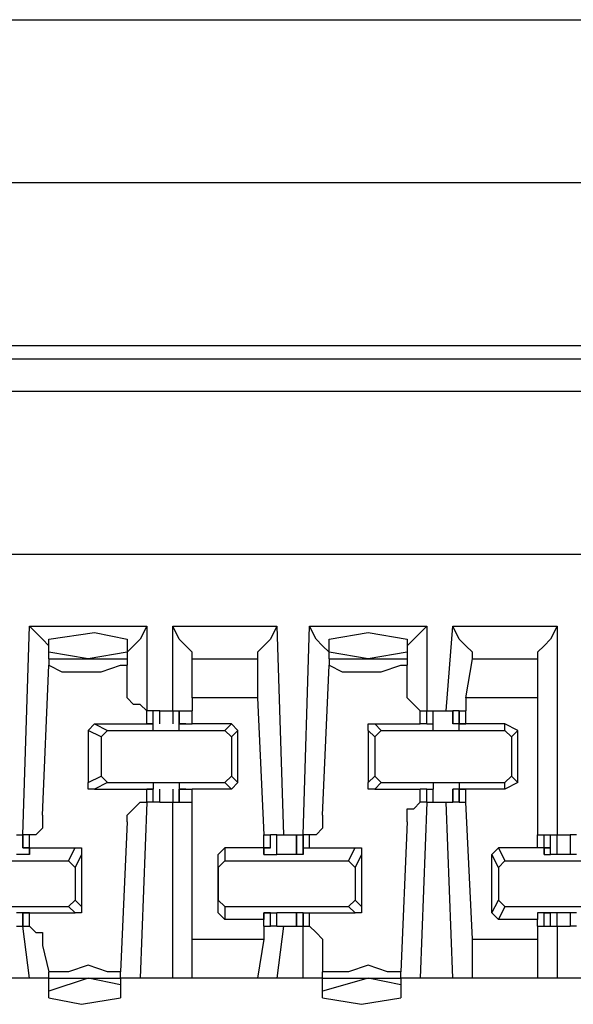
# Model space of a CAD drawing. Extents: x 0 to 5.28, y 0 to 4.61.
# Drawn here: x 2.8 to 2.88, y 4.46 to 4.61 of the extents above; entities that cross this region are included whole.
import ezdxf

# ---------------------------------------------------------------- set-up
doc = ezdxf.new("R2010")
doc.units = 0
doc.header["$MEASUREMENT"] = 0
doc.layers.get('0').update_dxf_attribs({"linetype": 'CONTINUOUS'})

msp = doc.modelspace()

# ---------------------------------------------------------------- linework, layer by layer
for p, q in [((1.62598, 4.60827), (5.1378, 4.60827)), ((5.15059, 4.58366), (1.61417, 4.58366)), ((3.27067, 4.55906), (1.76083, 4.55906)), ((1.74508, 4.55709), (3.28642, 4.55709)), ((3.28642, 4.55217), (1.74508, 4.55217)), ((3.28346, 4.52756), (1.74803, 4.52756)), ((2.8002, 4.48524), (2.80118, 4.51673)), ((2.80118, 4.51673), (2.8189, 4.51673)), ((2.8189, 4.51673), (2.8189, 4.50394)), ((2.82283, 4.50394), (2.82283, 4.51673)), ((2.82283, 4.51673), (2.83858, 4.51673)), ((2.83858, 4.51673), (2.83957, 4.48524)), ((2.84252, 4.48524), (2.8435, 4.51673)), ((2.8435, 4.51673), (2.86122, 4.51673)), ((2.86122, 4.51673), (2.86122, 4.50394)), ((2.86417, 4.50394), (2.86516, 4.51673)), ((2.86516, 4.51673), (2.88091, 4.51673)), ((2.88091, 4.51673), (2.88091, 4.48524)), ((2.80413, 4.5128), (2.80413, 4.51476)), ((2.81594, 4.51476), (2.81594, 4.5128)), ((2.84646, 4.5128), (2.84646, 4.51476)), ((2.85827, 4.51476), (2.85827, 4.5128)), ((2.81004, 4.51181), (2.80413, 4.5128)), ((2.80413, 4.51181), (2.80413, 4.5128)), ((2.81594, 4.5128), (2.81004, 4.51181)), ((2.81594, 4.5128), (2.81594, 4.51181)), ((2.85236, 4.51181), (2.84646, 4.5128)), ((2.84646, 4.51181), (2.84646, 4.5128)), ((2.85827, 4.5128), (2.85236, 4.51181)), ((2.85827, 4.5128), (2.85827, 4.51181)), ((2.80315, 4.48819), (2.80413, 4.51083)), ((2.80413, 4.51181), (2.81594, 4.51181)), ((2.80413, 4.51181), (2.80413, 4.51083)), ((2.81594, 4.51181), (2.81594, 4.51083)), ((2.81594, 4.50689), (2.81594, 4.51083)), ((2.82579, 4.51181), (2.83563, 4.51181)), ((2.82579, 4.50591), (2.82579, 4.51181)), ((2.82579, 4.51181), (2.82579, 4.51181)), ((2.83563, 4.51181), (2.83563, 4.50591)), ((2.83563, 4.51181), (2.83563, 4.51181)), ((2.84547, 4.48819), (2.84646, 4.51083)), ((2.84646, 4.51181), (2.85827, 4.51181)), ((2.84646, 4.51181), (2.84646, 4.51083)), ((2.85827, 4.51181), (2.85827, 4.51083)), ((2.85827, 4.50689), (2.85827, 4.51083)), ((2.86713, 4.50591), (2.86811, 4.51181)), ((2.86811, 4.51181), (2.87795, 4.51181)), ((2.86811, 4.51181), (2.86811, 4.51181)), ((2.87795, 4.51181), (2.87795, 4.50591)), ((2.87795, 4.51181), (2.87795, 4.51181)), ((2.83563, 4.50591), (2.82579, 4.50591)), ((2.82579, 4.50591), (2.82579, 4.50394)), ((2.83563, 4.50591), (2.83661, 4.48524)), ((2.87795, 4.50591), (2.86713, 4.50591)), ((2.86713, 4.50591), (2.86713, 4.50394)), ((2.87795, 4.50591), (2.87795, 4.48524)), ((2.81988, 4.50394), (2.8189, 4.50394)), ((2.8189, 4.50394), (2.8189, 4.50394)), ((2.8189, 4.50197), (2.8189, 4.50394)), ((2.81988, 4.50197), (2.81988, 4.50394)), ((2.81988, 4.50197), (2.81988, 4.50394)), ((2.82087, 4.50394), (2.81988, 4.50394)), ((2.81988, 4.50197), (2.81988, 4.50394)), ((2.81988, 4.50394), (2.81988, 4.50394)), ((2.82087, 4.50197), (2.82087, 4.50394)), ((2.82087, 4.50394), (2.82185, 4.50394)), ((2.82185, 4.50394), (2.82283, 4.50394)), ((2.82283, 4.50394), (2.82283, 4.50197)), ((2.82283, 4.50394), (2.82382, 4.50394)), ((2.82382, 4.50394), (2.82382, 4.50197)), ((2.82382, 4.50394), (2.82579, 4.50394)), ((2.82382, 4.50197), (2.82382, 4.50394)), ((2.82382, 4.50394), (2.82382, 4.50394)), ((2.82382, 4.50197), (2.82382, 4.50394)), ((2.82579, 4.50197), (2.82579, 4.50394)), ((2.82579, 4.50197), (2.82579, 4.50394)), ((2.86024, 4.50394), (2.86122, 4.50394)), ((2.86024, 4.50197), (2.86024, 4.50394)), ((2.86122, 4.50197), (2.86122, 4.50394)), ((2.86122, 4.50394), (2.86122, 4.50394)), ((2.86122, 4.50197), (2.86122, 4.50394)), ((2.86122, 4.50394), (2.8622, 4.50394)), ((2.8622, 4.50197), (2.8622, 4.50394)), ((2.8622, 4.50197), (2.8622, 4.50394)), ((2.86417, 4.50394), (2.86516, 4.50394)), ((2.86516, 4.50394), (2.86516, 4.50197)), ((2.86614, 4.50394), (2.86516, 4.50394)), ((2.86516, 4.50197), (2.86516, 4.50394)), ((2.86614, 4.50394), (2.86614, 4.50197)), ((2.86614, 4.50394), (2.86713, 4.50394)), ((2.86614, 4.50197), (2.86614, 4.50394)), ((2.86713, 4.50197), (2.86713, 4.50394)), ((2.86713, 4.50197), (2.86713, 4.50394)), ((2.81004, 4.50098), (2.81102, 4.50197)), ((2.81102, 4.50197), (2.81299, 4.50098)), ((2.81102, 4.50197), (2.8189, 4.50197)), ((2.8189, 4.50197), (2.81988, 4.50197)), ((2.8189, 4.50197), (2.8189, 4.50197)), ((2.8189, 4.50197), (2.81988, 4.50197)), ((2.81988, 4.50197), (2.8189, 4.50197)), ((2.8189, 4.50197), (2.8189, 4.50197)), ((2.81988, 4.50098), (2.81988, 4.50197)), ((2.81988, 4.50197), (2.81988, 4.50197)), ((2.81988, 4.50197), (2.81988, 4.50197)), ((2.81988, 4.50197), (2.81988, 4.50197)), ((2.82382, 4.50197), (2.82579, 4.50197)), ((2.8248, 4.50197), (2.82382, 4.50197)), ((2.8248, 4.50197), (2.82382, 4.50197)), ((2.82382, 4.50197), (2.82382, 4.50197)), ((2.82382, 4.50197), (2.82382, 4.50197)), ((2.82382, 4.50098), (2.82382, 4.50197)), ((2.8248, 4.50197), (2.8248, 4.50197)), ((2.8248, 4.50197), (2.8248, 4.50197)), ((2.8248, 4.50197), (2.8248, 4.50197)), ((2.83169, 4.50197), (2.82579, 4.50197)), ((2.82579, 4.50197), (2.82579, 4.50197)), ((2.82579, 4.50197), (2.82579, 4.50197)), ((2.83071, 4.50098), (2.83169, 4.50197)), ((2.83268, 4.50098), (2.83169, 4.50197)), ((2.85335, 4.50197), (2.85433, 4.50098)), ((2.85335, 4.50197), (2.86024, 4.50197)), ((2.86122, 4.50197), (2.86024, 4.50197)), ((2.86122, 4.50197), (2.8622, 4.50197)), ((2.86122, 4.50197), (2.86122, 4.50197)), ((2.86122, 4.50197), (2.86122, 4.50197)), ((2.86122, 4.50197), (2.86122, 4.50197)), ((2.86122, 4.50197), (2.86122, 4.50197)), ((2.8622, 4.50098), (2.8622, 4.50197)), ((2.8622, 4.50197), (2.8622, 4.50197)), ((2.8622, 4.50197), (2.8622, 4.50197)), ((2.86713, 4.50197), (2.86516, 4.50197)), ((2.86516, 4.50197), (2.86516, 4.50197)), ((2.86614, 4.50197), (2.86516, 4.50197)), ((2.86614, 4.50197), (2.86713, 4.50197)), ((2.86614, 4.50197), (2.86614, 4.50197)), ((2.86713, 4.50197), (2.86614, 4.50197)), ((2.86614, 4.50098), (2.86614, 4.50197)), ((2.87303, 4.50197), (2.86713, 4.50197)), ((2.86713, 4.50197), (2.86713, 4.50197)), ((2.86713, 4.50197), (2.86713, 4.50197)), ((2.86713, 4.50197), (2.86713, 4.50197)), ((2.86713, 4.50197), (2.86713, 4.50197)), ((2.875, 4.50098), (2.87303, 4.50197)), ((2.87303, 4.50098), (2.87303, 4.50197)), ((2.81201, 4.5), (2.81004, 4.50098)), ((2.81004, 4.50098), (2.81004, 4.49311)), ((2.81201, 4.5), (2.81299, 4.50098)), ((2.81299, 4.50098), (2.83071, 4.50098)), ((2.81988, 4.50098), (2.82382, 4.50098)), ((2.83071, 4.50098), (2.83169, 4.5)), ((2.83268, 4.50098), (2.83169, 4.5)), ((2.83268, 4.49311), (2.83268, 4.50098)), ((2.85335, 4.5), (2.85236, 4.50098)), ((2.85236, 4.50098), (2.85236, 4.49311)), ((2.85335, 4.5), (2.85433, 4.50098)), ((2.85433, 4.50098), (2.87303, 4.50098)), ((2.8622, 4.50098), (2.86614, 4.50098)), ((2.87303, 4.50098), (2.87402, 4.5)), ((2.875, 4.50098), (2.87402, 4.5)), ((2.875, 4.49311), (2.875, 4.50098)), ((2.81201, 4.5), (2.81201, 4.49409)), ((2.83169, 4.5), (2.83169, 4.49409)), ((2.85335, 4.5), (2.85335, 4.49409)), ((2.87402, 4.5), (2.87402, 4.49409)), ((2.81004, 4.49311), (2.81201, 4.49409)), ((2.81299, 4.49311), (2.81102, 4.49213)), ((2.81299, 4.49311), (2.81201, 4.49409)), ((2.81299, 4.49311), (2.83071, 4.49311)), ((2.81988, 4.49311), (2.81988, 4.49213)), ((2.81988, 4.49311), (2.82382, 4.49311)), ((2.82382, 4.49311), (2.82382, 4.49213)), ((2.83169, 4.49409), (2.83071, 4.49311)), ((2.83169, 4.49213), (2.83071, 4.49311)), ((2.83169, 4.49409), (2.83268, 4.49311)), ((2.83268, 4.49311), (2.83169, 4.49213)), ((2.85236, 4.49311), (2.85335, 4.49409)), ((2.85433, 4.49311), (2.85335, 4.49409)), ((2.85433, 4.49311), (2.85335, 4.49213)), ((2.85433, 4.49311), (2.87303, 4.49311)), ((2.8622, 4.49311), (2.8622, 4.49213)), ((2.8622, 4.49311), (2.86614, 4.49311)), ((2.86614, 4.49311), (2.86614, 4.49213)), ((2.87402, 4.49409), (2.87303, 4.49311)), ((2.87303, 4.49213), (2.87303, 4.49311)), ((2.875, 4.49311), (2.87303, 4.49213)), ((2.87402, 4.49409), (2.875, 4.49311)), ((2.81102, 4.49213), (2.8189, 4.49213)), ((2.81988, 4.49213), (2.8189, 4.49213)), ((2.8189, 4.49213), (2.81988, 4.49213)), ((2.8189, 4.49213), (2.8189, 4.49213)), ((2.8189, 4.49213), (2.81988, 4.49213)), ((2.8189, 4.49213), (2.8189, 4.49213)), ((2.8189, 4.49016), (2.8189, 4.49213)), ((2.81988, 4.49016), (2.81988, 4.49213)), ((2.81988, 4.49213), (2.81988, 4.49213)), ((2.81988, 4.49213), (2.81988, 4.49213)), ((2.81988, 4.49213), (2.81988, 4.49213)), ((2.81988, 4.49016), (2.81988, 4.49213)), ((2.81988, 4.49016), (2.81988, 4.49213)), ((2.82087, 4.49016), (2.82087, 4.49213)), ((2.82283, 4.49213), (2.82283, 4.49016)), ((2.82382, 4.49213), (2.82382, 4.49016)), ((2.82382, 4.49213), (2.82382, 4.49213)), ((2.82382, 4.49213), (2.82382, 4.49213)), ((2.8248, 4.49213), (2.82382, 4.49213)), ((2.8248, 4.49213), (2.82382, 4.49213)), ((2.82382, 4.49213), (2.82579, 4.49213)), ((2.82382, 4.49016), (2.82382, 4.49213)), ((2.82382, 4.49016), (2.82382, 4.49213)), ((2.8248, 4.49213), (2.8248, 4.49213)), ((2.8248, 4.49213), (2.8248, 4.49213)), ((2.8248, 4.49213), (2.8248, 4.49213)), ((2.82579, 4.49213), (2.82579, 4.49213)), ((2.82579, 4.49213), (2.82579, 4.49213)), ((2.83169, 4.49213), (2.82579, 4.49213)), ((2.82579, 4.49016), (2.82579, 4.49213)), ((2.82579, 4.49016), (2.82579, 4.49213)), ((2.85335, 4.49213), (2.86024, 4.49213)), ((2.86122, 4.49213), (2.86024, 4.49213)), ((2.86024, 4.49016), (2.86024, 4.49213)), ((2.86122, 4.49016), (2.86122, 4.49213)), ((2.86122, 4.49213), (2.86122, 4.49213)), ((2.86122, 4.49213), (2.86122, 4.49213)), ((2.86122, 4.49213), (2.86122, 4.49213)), ((2.86122, 4.49213), (2.8622, 4.49213)), ((2.86122, 4.49213), (2.86122, 4.49213)), ((2.86122, 4.49016), (2.86122, 4.49213)), ((2.8622, 4.49016), (2.8622, 4.49213)), ((2.8622, 4.49213), (2.8622, 4.49213)), ((2.8622, 4.49213), (2.8622, 4.49213)), ((2.8622, 4.49016), (2.8622, 4.49213)), ((2.86516, 4.49213), (2.86516, 4.49016)), ((2.86614, 4.49213), (2.86516, 4.49213)), ((2.86516, 4.49213), (2.86516, 4.49213)), ((2.86713, 4.49213), (2.86516, 4.49213)), ((2.86516, 4.49016), (2.86516, 4.49213)), ((2.86614, 4.49213), (2.86614, 4.49016)), ((2.86713, 4.49213), (2.86614, 4.49213)), ((2.86614, 4.49213), (2.86614, 4.49213)), ((2.86614, 4.49213), (2.86713, 4.49213)), ((2.86614, 4.49016), (2.86614, 4.49213)), ((2.86713, 4.49213), (2.86713, 4.49213)), ((2.86713, 4.49213), (2.86713, 4.49213)), ((2.86713, 4.49213), (2.86713, 4.49213)), ((2.87303, 4.49213), (2.86713, 4.49213)), ((2.86713, 4.49016), (2.86713, 4.49213)), ((2.86713, 4.49213), (2.86713, 4.49213)), ((2.86713, 4.49016), (2.86713, 4.49213)), ((2.8189, 4.49016), (2.81791, 4.46358)), ((2.81988, 4.49016), (2.8189, 4.49016)), ((2.8189, 4.49016), (2.8189, 4.49016)), ((2.81988, 4.49016), (2.81988, 4.49016)), ((2.82087, 4.49016), (2.81988, 4.49016)), ((2.82087, 4.49016), (2.82185, 4.49016)), ((2.82185, 4.49016), (2.82283, 4.49016)), ((2.82283, 4.46358), (2.82283, 4.49016)), ((2.82283, 4.49016), (2.82382, 4.49016)), ((2.82382, 4.49016), (2.82382, 4.49016)), ((2.82382, 4.49016), (2.82579, 4.49016)), ((2.82579, 4.46949), (2.82579, 4.49016)), ((2.86122, 4.49016), (2.86024, 4.46358)), ((2.86122, 4.49016), (2.86024, 4.49016)), ((2.86122, 4.49016), (2.86122, 4.49016)), ((2.86122, 4.49016), (2.8622, 4.49016)), ((2.86516, 4.46358), (2.86417, 4.49016)), ((2.86417, 4.49016), (2.86516, 4.49016)), ((2.86614, 4.49016), (2.86516, 4.49016)), ((2.86614, 4.49016), (2.86713, 4.49016)), ((2.86811, 4.46949), (2.86713, 4.49016)), ((2.81594, 4.4872), (2.81496, 4.46457)), ((2.85827, 4.4872), (2.85728, 4.46457)), ((2.79921, 4.48524), (2.8002, 4.48524)), ((2.8002, 4.48524), (2.8002, 4.48327)), ((2.8002, 4.48524), (2.8002, 4.48524)), ((2.8002, 4.48327), (2.8002, 4.48524)), ((2.80118, 4.48524), (2.8002, 4.48524)), ((2.80118, 4.48327), (2.80118, 4.48524)), ((2.83661, 4.48327), (2.83661, 4.48524)), ((2.83661, 4.48327), (2.83661, 4.48524)), ((2.83661, 4.48524), (2.8376, 4.48524)), ((2.8376, 4.48327), (2.8376, 4.48524)), ((2.83858, 4.48524), (2.8376, 4.48524)), ((2.8376, 4.48327), (2.8376, 4.48524)), ((2.83858, 4.48228), (2.83858, 4.48524)), ((2.83858, 4.48228), (2.83858, 4.48524)), ((2.83858, 4.48524), (2.83957, 4.48524)), ((2.84154, 4.48524), (2.84154, 4.48228)), ((2.84154, 4.48524), (2.84252, 4.48524)), ((2.84154, 4.48228), (2.84154, 4.48524)), ((2.84252, 4.48524), (2.84252, 4.48327)), ((2.84252, 4.48524), (2.84252, 4.48524)), ((2.84252, 4.48327), (2.84252, 4.48524)), ((2.8435, 4.48524), (2.84252, 4.48524)), ((2.8435, 4.48327), (2.8435, 4.48524)), ((2.87795, 4.48327), (2.87795, 4.48524)), ((2.87795, 4.48524), (2.87894, 4.48524)), ((2.87894, 4.48327), (2.87894, 4.48524)), ((2.87894, 4.48524), (2.87992, 4.48524)), ((2.87992, 4.48327), (2.87992, 4.48524)), ((2.87992, 4.48228), (2.87992, 4.48524)), ((2.87992, 4.48524), (2.88091, 4.48524)), ((2.87992, 4.48524), (2.87992, 4.48524)), ((2.87992, 4.48327), (2.87992, 4.48524)), ((2.88091, 4.48228), (2.88091, 4.48524)), ((2.88091, 4.48524), (2.88189, 4.48524)), ((2.88189, 4.48524), (2.88287, 4.48524)), ((2.88287, 4.48524), (2.88287, 4.48228)), ((2.88386, 4.48524), (2.88287, 4.48524)), ((2.8002, 4.48327), (2.80118, 4.48327)), ((2.8002, 4.48327), (2.8002, 4.48327)), ((2.80118, 4.48327), (2.8002, 4.48327)), ((2.80118, 4.48327), (2.80807, 4.48327)), ((2.80118, 4.48327), (2.80118, 4.48228)), ((2.80118, 4.48228), (2.80118, 4.48327)), ((2.80709, 4.4813), (2.80807, 4.48327)), ((2.82972, 4.48228), (2.83071, 4.48327)), ((2.83071, 4.48327), (2.83071, 4.4813)), ((2.83661, 4.48327), (2.83071, 4.48327)), ((2.83661, 4.48327), (2.83661, 4.48228)), ((2.83661, 4.48327), (2.8376, 4.48327)), ((2.8376, 4.48327), (2.83661, 4.48327)), ((2.83661, 4.48327), (2.83661, 4.48327)), ((2.83661, 4.48327), (2.83661, 4.48327)), ((2.83661, 4.48228), (2.83661, 4.48327)), ((2.8376, 4.48327), (2.8376, 4.48327)), ((2.84252, 4.48327), (2.8435, 4.48327)), ((2.84252, 4.48327), (2.84252, 4.48327)), ((2.84252, 4.48327), (2.84252, 4.48327)), ((2.84252, 4.48327), (2.84252, 4.48228)), ((2.84252, 4.48228), (2.84252, 4.48327)), ((2.8435, 4.48327), (2.85039, 4.48327)), ((2.84941, 4.4813), (2.85039, 4.48327)), ((2.87106, 4.48228), (2.87205, 4.48327)), ((2.87205, 4.48327), (2.87303, 4.4813)), ((2.87795, 4.48327), (2.87205, 4.48327)), ((2.87894, 4.48327), (2.87795, 4.48327)), ((2.87795, 4.48327), (2.87795, 4.48327)), ((2.87894, 4.48327), (2.87894, 4.48228)), ((2.87894, 4.48327), (2.87992, 4.48327)), ((2.87992, 4.48327), (2.87894, 4.48327)), ((2.87894, 4.48228), (2.87894, 4.48327)), ((2.87992, 4.48327), (2.87992, 4.48327)), ((2.78839, 4.4813), (2.80709, 4.4813)), ((2.80118, 4.48228), (2.79921, 4.48228)), ((2.80709, 4.4813), (2.80807, 4.48031)), ((2.80906, 4.48228), (2.80807, 4.48031)), ((2.80906, 4.48228), (2.80906, 4.47441)), ((2.82972, 4.48031), (2.82972, 4.48228)), ((2.82972, 4.47343), (2.82972, 4.48228)), ((2.82972, 4.48031), (2.83071, 4.4813)), ((2.83071, 4.4813), (2.84941, 4.4813)), ((2.83661, 4.48228), (2.83858, 4.48228)), ((2.84154, 4.48228), (2.83858, 4.48228)), ((2.83858, 4.48228), (2.83858, 4.48228)), ((2.83858, 4.48228), (2.83858, 4.48228)), ((2.83858, 4.48228), (2.83858, 4.48228)), ((2.84252, 4.48228), (2.84154, 4.48228)), ((2.84154, 4.48228), (2.84154, 4.48228)), ((2.84154, 4.48228), (2.84154, 4.48228)), ((2.84154, 4.48228), (2.84154, 4.48228)), ((2.84941, 4.4813), (2.85039, 4.48031)), ((2.85138, 4.48228), (2.85039, 4.48031)), ((2.85138, 4.48228), (2.85138, 4.47441)), ((2.87205, 4.48031), (2.87106, 4.48228)), ((2.87106, 4.47343), (2.87106, 4.48228)), ((2.87205, 4.48031), (2.87303, 4.4813)), ((2.87303, 4.4813), (2.89075, 4.4813)), ((2.87894, 4.48228), (2.87992, 4.48228)), ((2.88386, 4.48228), (2.87992, 4.48228)), ((2.87992, 4.48228), (2.87992, 4.48228)), ((2.87992, 4.48228), (2.87992, 4.48228)), ((2.87992, 4.48228), (2.87992, 4.48228)), ((2.80807, 4.48031), (2.80807, 4.47539)), ((2.82972, 4.48031), (2.82972, 4.47539)), ((2.85039, 4.48031), (2.85039, 4.47539)), ((2.87205, 4.48031), (2.87205, 4.47539)), ((2.80807, 4.47539), (2.80709, 4.47441)), ((2.80807, 4.47539), (2.80906, 4.47441)), ((2.83071, 4.47441), (2.82972, 4.47539)), ((2.82972, 4.47343), (2.82972, 4.47539)), ((2.85039, 4.47539), (2.84941, 4.47441)), ((2.85039, 4.47539), (2.85138, 4.47441)), ((2.87106, 4.47343), (2.87205, 4.47539)), ((2.87303, 4.47441), (2.87205, 4.47539)), ((2.78839, 4.47441), (2.80709, 4.47441)), ((2.80807, 4.47343), (2.80709, 4.47441)), ((2.83071, 4.47441), (2.84941, 4.47441)), ((2.83071, 4.47441), (2.83071, 4.47244)), ((2.85039, 4.47343), (2.84941, 4.47441)), ((2.87303, 4.47441), (2.87205, 4.47244)), ((2.87303, 4.47441), (2.89075, 4.47441)), ((2.80118, 4.47343), (2.79921, 4.47343)), ((2.8002, 4.47343), (2.8002, 4.47146)), ((2.80118, 4.47343), (2.8002, 4.47343)), ((2.8002, 4.47343), (2.8002, 4.47343)), ((2.8002, 4.47343), (2.80118, 4.47343)), ((2.8002, 4.47146), (2.8002, 4.47343)), ((2.80118, 4.47343), (2.80118, 4.47343)), ((2.80118, 4.47343), (2.80807, 4.47343)), ((2.80118, 4.47146), (2.80118, 4.47343)), ((2.80118, 4.47343), (2.80118, 4.47343)), ((2.83071, 4.47244), (2.82972, 4.47343)), ((2.83661, 4.47244), (2.83071, 4.47244)), ((2.83661, 4.47343), (2.83661, 4.47244)), ((2.83661, 4.47343), (2.83661, 4.47343)), ((2.8376, 4.47343), (2.83661, 4.47343)), ((2.83661, 4.47343), (2.8376, 4.47343)), ((2.83661, 4.47343), (2.83661, 4.47343)), ((2.83661, 4.47343), (2.83858, 4.47343)), ((2.83661, 4.47146), (2.83661, 4.47343)), ((2.83661, 4.47343), (2.83661, 4.47343)), ((2.83661, 4.47146), (2.83661, 4.47244)), ((2.8376, 4.47146), (2.8376, 4.47343)), ((2.8376, 4.47343), (2.8376, 4.47343)), ((2.8376, 4.47146), (2.8376, 4.47343)), ((2.83858, 4.47146), (2.83858, 4.47343)), ((2.83858, 4.47343), (2.83858, 4.47343)), ((2.83858, 4.47343), (2.83858, 4.47343)), ((2.83858, 4.47343), (2.83858, 4.47343)), ((2.84154, 4.47343), (2.83858, 4.47343)), ((2.83858, 4.47146), (2.83858, 4.47343)), ((2.84154, 4.47343), (2.84154, 4.47146)), ((2.84154, 4.47343), (2.84154, 4.47343)), ((2.84154, 4.47343), (2.84154, 4.47343)), ((2.84154, 4.47343), (2.84154, 4.47343)), ((2.84252, 4.47343), (2.84154, 4.47343)), ((2.84154, 4.47146), (2.84154, 4.47343)), ((2.84252, 4.47343), (2.84252, 4.47146)), ((2.84252, 4.47343), (2.84252, 4.47343)), ((2.84252, 4.47343), (2.84252, 4.47343)), ((2.84252, 4.47343), (2.84252, 4.47343)), ((2.84252, 4.47343), (2.8435, 4.47343)), ((2.84252, 4.47146), (2.84252, 4.47343)), ((2.84252, 4.47343), (2.84252, 4.47343)), ((2.8435, 4.47343), (2.85039, 4.47343)), ((2.8435, 4.47146), (2.8435, 4.47343)), ((2.87205, 4.47244), (2.87106, 4.47343)), ((2.87795, 4.47244), (2.87205, 4.47244)), ((2.87795, 4.47343), (2.87795, 4.47244)), ((2.87894, 4.47343), (2.87795, 4.47343)), ((2.87795, 4.47146), (2.87795, 4.47244)), ((2.87992, 4.47343), (2.87894, 4.47343)), ((2.87894, 4.47343), (2.87992, 4.47343)), ((2.87894, 4.47343), (2.87894, 4.47343)), ((2.87894, 4.47343), (2.87992, 4.47343)), ((2.87894, 4.47146), (2.87894, 4.47343)), ((2.87894, 4.47343), (2.87894, 4.47343)), ((2.87992, 4.47146), (2.87992, 4.47343)), ((2.87992, 4.47343), (2.87992, 4.47343)), ((2.87992, 4.47343), (2.87992, 4.47343)), ((2.87992, 4.47343), (2.87992, 4.47343)), ((2.87992, 4.47343), (2.87992, 4.47343)), ((2.88386, 4.47343), (2.87992, 4.47343)), ((2.87992, 4.47146), (2.87992, 4.47343)), ((2.87992, 4.47146), (2.87992, 4.47343)), ((2.88091, 4.47146), (2.88091, 4.47343)), ((2.88287, 4.47343), (2.88287, 4.47146)), ((2.79921, 4.47146), (2.8002, 4.47146)), ((2.80118, 4.46358), (2.8002, 4.47146)), ((2.8002, 4.47146), (2.8002, 4.47146)), ((2.8002, 4.47146), (2.80118, 4.47146)), ((2.83661, 4.47146), (2.83661, 4.46949)), ((2.83661, 4.47146), (2.83661, 4.47146)), ((2.83661, 4.47146), (2.8376, 4.47146)), ((2.83858, 4.47146), (2.8376, 4.47146)), ((2.83957, 4.47146), (2.83858, 4.46358)), ((2.83858, 4.47146), (2.83957, 4.47146)), ((2.84154, 4.47146), (2.84252, 4.47146)), ((2.84252, 4.46358), (2.84252, 4.47146)), ((2.84252, 4.47146), (2.84252, 4.47146)), ((2.84252, 4.47146), (2.8435, 4.47146)), ((2.87795, 4.47146), (2.87795, 4.46949)), ((2.87795, 4.47146), (2.87795, 4.47146)), ((2.87795, 4.47146), (2.87894, 4.47146)), ((2.87894, 4.47146), (2.87992, 4.47146)), ((2.87992, 4.47146), (2.87992, 4.47146)), ((2.87992, 4.47146), (2.88091, 4.47146)), ((2.88091, 4.47146), (2.88091, 4.46358)), ((2.88091, 4.47146), (2.88189, 4.47146)), ((2.88189, 4.47146), (2.88287, 4.47146)), ((2.88386, 4.47146), (2.88287, 4.47146)), ((2.82579, 4.46949), (2.83661, 4.46949)), ((2.82579, 4.46358), (2.82579, 4.46949)), ((2.83661, 4.46949), (2.83563, 4.46358)), ((2.86811, 4.46949), (2.87795, 4.46949)), ((2.86811, 4.46358), (2.86811, 4.46949)), ((2.87795, 4.46949), (2.87795, 4.46358)), ((2.80315, 4.4685), (2.80413, 4.46457)), ((2.84547, 4.4685), (2.84547, 4.46457)), ((2.80118, 4.46358), (2.79724, 4.46358)), ((2.80413, 4.46358), (2.80118, 4.46358)), ((2.80413, 4.46358), (2.80413, 4.46457)), ((2.80413, 4.46161), (2.80413, 4.46358)), ((2.81004, 4.46358), (2.80413, 4.46161)), ((2.80413, 4.46358), (2.81496, 4.46358)), ((2.81496, 4.4626), (2.81004, 4.46358)), ((2.81496, 4.46358), (2.81496, 4.46457)), ((2.81791, 4.46358), (2.81496, 4.46358)), ((2.81496, 4.46358), (2.81496, 4.4626)), ((2.82283, 4.46358), (2.81791, 4.46358)), ((2.82579, 4.46358), (2.82283, 4.46358)), ((2.83563, 4.46358), (2.82579, 4.46358)), ((2.83858, 4.46358), (2.83563, 4.46358)), ((2.84252, 4.46358), (2.83858, 4.46358)), ((2.84547, 4.46358), (2.84252, 4.46358)), ((2.84547, 4.46358), (2.84547, 4.46457)), ((2.84547, 4.46161), (2.84547, 4.46358)), ((2.85236, 4.46358), (2.84547, 4.46161)), ((2.84547, 4.46358), (2.85728, 4.46358)), ((2.85728, 4.4626), (2.85236, 4.46358)), ((2.85728, 4.46358), (2.85728, 4.46457)), ((2.86024, 4.46358), (2.85728, 4.46358)), ((2.85728, 4.46358), (2.85728, 4.4626)), ((2.86516, 4.46358), (2.86024, 4.46358)), ((2.86811, 4.46358), (2.86516, 4.46358)), ((2.87795, 4.46358), (2.86811, 4.46358)), ((2.88091, 4.46358), (2.87795, 4.46358)), ((2.88484, 4.46358), (2.88091, 4.46358)), ((2.81496, 4.4626), (2.81496, 4.46063)), ((2.85728, 4.4626), (2.85728, 4.46063)), ((2.80413, 4.46063), (2.80413, 4.46161)), ((2.84547, 4.46063), (2.84547, 4.46161))]:
    msp.add_line(p, q)
for points in [[(2.80413, 4.51181), (2.80413, 4.5128), (2.80413, 4.51378), (2.80315, 4.51476), (2.80118, 4.51673)], [(2.8189, 4.51673), (2.81791, 4.51476), (2.81693, 4.51378), (2.81594, 4.5128), (2.81594, 4.51181)], [(2.82579, 4.51181), (2.82579, 4.5128), (2.8248, 4.51378), (2.82382, 4.51476), (2.82283, 4.51673)], [(2.83858, 4.51673), (2.8376, 4.51476), (2.83661, 4.51378), (2.83563, 4.5128), (2.83563, 4.51181)], [(2.84646, 4.51181), (2.84646, 4.5128), (2.84547, 4.51378), (2.84449, 4.51476), (2.8435, 4.51673)], [(2.86122, 4.51673), (2.85925, 4.51476), (2.85827, 4.51378), (2.85827, 4.5128), (2.85827, 4.51181)], [(2.86811, 4.51181), (2.86811, 4.5128), (2.86713, 4.51378), (2.86614, 4.51476), (2.86516, 4.51673)], [(2.88091, 4.51673), (2.87992, 4.51476), (2.87894, 4.51378), (2.87795, 4.5128), (2.87795, 4.51181)], [(2.80413, 4.51476), (2.81102, 4.51575), (2.81594, 4.51476)], [(2.84646, 4.51476), (2.85236, 4.51575), (2.85827, 4.51476)], [(2.80413, 4.51083), (2.8061, 4.50984), (2.81004, 4.50984), (2.81201, 4.50984), (2.81496, 4.51083), (2.81594, 4.51083)], [(2.84646, 4.51083), (2.84843, 4.50984), (2.85138, 4.50984), (2.85433, 4.50984), (2.85728, 4.51083), (2.85827, 4.51083)], [(2.8189, 4.50394), (2.81791, 4.50492), (2.81693, 4.50492), (2.81594, 4.50591), (2.81594, 4.50689)], [(2.86024, 4.50394), (2.85925, 4.50492), (2.85827, 4.50591), (2.85827, 4.50689)], [(2.8622, 4.50394), (2.86319, 4.50394), (2.86417, 4.50394)], [(2.85236, 4.50098), (2.85236, 4.50197), (2.85335, 4.50197)], [(2.81102, 4.49213), (2.81004, 4.49213), (2.81004, 4.49311)], [(2.85335, 4.49213), (2.85236, 4.49213), (2.85236, 4.49311)], [(2.81594, 4.4872), (2.81594, 4.48819), (2.81693, 4.48917), (2.81791, 4.49016), (2.8189, 4.49016)], [(2.85827, 4.4872), (2.85827, 4.48819), (2.85827, 4.48917), (2.85925, 4.48917), (2.86024, 4.49016)], [(2.8622, 4.49016), (2.86319, 4.49016), (2.86417, 4.49016)], [(2.80315, 4.48819), (2.80315, 4.4872), (2.80315, 4.48622), (2.80217, 4.48524), (2.80118, 4.48524)], [(2.84547, 4.48819), (2.84547, 4.4872), (2.84547, 4.48622), (2.84449, 4.48524), (2.8435, 4.48524)], [(2.83957, 4.48524), (2.84055, 4.48524), (2.84154, 4.48524)], [(2.80807, 4.48327), (2.80906, 4.48327), (2.80906, 4.48228)], [(2.85039, 4.48327), (2.85138, 4.48327), (2.85138, 4.48228)], [(2.80906, 4.47441), (2.80906, 4.47343), (2.80807, 4.47343)], [(2.85138, 4.47441), (2.85138, 4.47343), (2.85039, 4.47343)], [(2.80118, 4.47146), (2.80217, 4.47047), (2.80315, 4.47047), (2.80315, 4.46949), (2.80315, 4.4685)], [(2.83957, 4.47146), (2.84055, 4.47146), (2.84154, 4.47146)], [(2.8435, 4.47146), (2.84449, 4.47047), (2.84547, 4.46949), (2.84547, 4.4685)], [(2.81496, 4.46457), (2.81299, 4.46457), (2.81004, 4.46555), (2.80709, 4.46457), (2.80512, 4.46457), (2.80413, 4.46457)], [(2.85728, 4.46457), (2.85531, 4.46457), (2.85236, 4.46555), (2.84941, 4.46457), (2.84646, 4.46457), (2.84547, 4.46457)], [(2.80413, 4.46063), (2.80906, 4.45965), (2.81496, 4.46063)], [(2.84547, 4.46063), (2.85138, 4.45965), (2.85728, 4.46063)]]:
    msp.add_lwpolyline(points)

doc.saveas('drawing.dxf')
